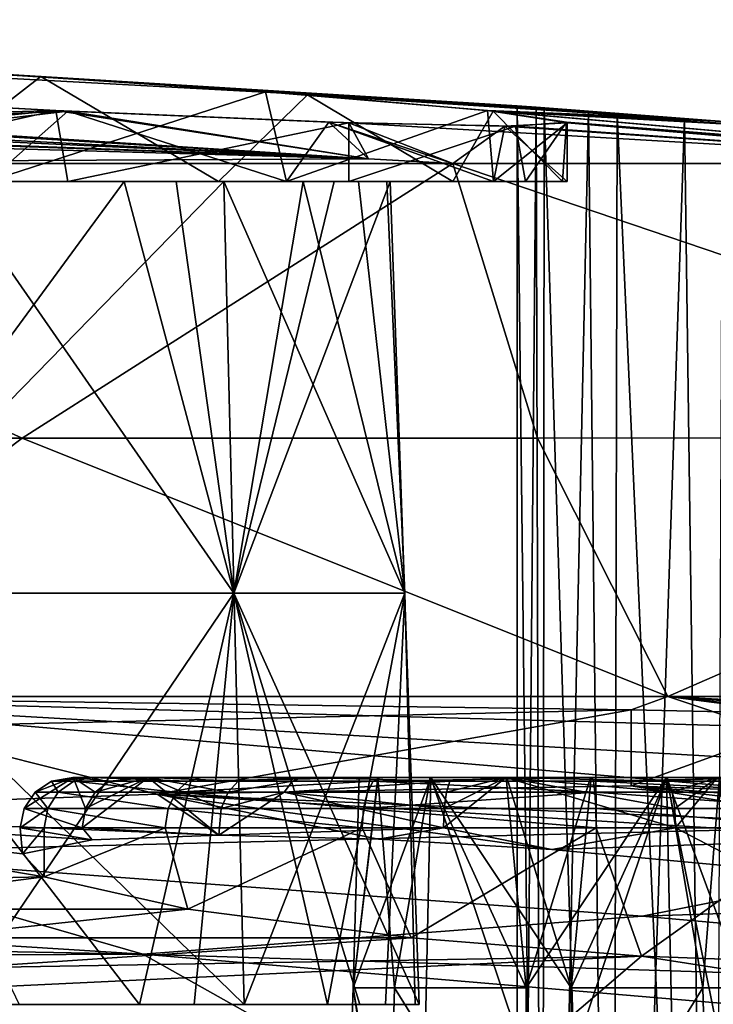
# Model space of a CAD drawing. Extents: x -61 to 199, y -25 to 65.
# Drawn here: x 12 to 14, y 14 to 18 of the extents above; entities that cross this region are included whole.
import ezdxf

# ---------------------------------------------------------------- set-up
doc = ezdxf.new("R2010")
doc.units = 0
doc.header["$MEASUREMENT"] = 0

msp = doc.modelspace()

# ---------------------------------------------------------------- linework, layer by layer
for points in [[(13.7, 17.759001), (10.7407, 17.9387, -1.5921), (7.4, 18.1)], [(13.7, 17.759001), (7.4, 18.1), (11.3628, 17.903299, 1.6141)], [(10.7407, 17.9387, -1.5921), (11.8144, 17.8755, -1.7149), (11.2783, 17.459101, -1.6033)], [(11.8144, 17.8755, -1.7149), (10.7407, 17.9387, -1.5921), (13.7, 17.759001)], [(12.7038, 17.8148, 2.1642), (11.3628, 17.903299, 1.6141), (11.6044, 17.459101, 1.6588)], [(13.9828, 17.737499, 0.6968), (11.3628, 17.903299, 1.6141), (12.7038, 17.8148, 2.1642)], [(13.775, 17.7533, 0.3801), (11.3628, 17.903299, 1.6141), (13.9828, 17.737499, 0.6968)], [(13.7, 17.759001), (11.3628, 17.903299, 1.6141), (13.775, 17.7533, 0.3801)], [(11.2783, 17.459101, -1.6033), (11.8144, 17.8755, -1.7149), (12.5175, 17.459101, -2.037)], [(11.8144, 17.8755, -1.7149), (12.8699, 17.802401, -2.2968), (12.5175, 17.459101, -2.037)], [(11.8144, 17.8755, -1.7149), (13.7, 17.759001), (13.8068, 17.7509, -0.4497)], [(14.0955, 17.728901, -0.7966), (11.8144, 17.8755, -1.7149), (13.8068, 17.7509, -0.4497)], [(12.8699, 17.802401, -2.2968), (11.8144, 17.8755, -1.7149), (14.0955, 17.728901, -0.7966)], [(11.8735, 17.740601, -7.3358), (10.5142, 17.8148, -7.4527), (10.6177, 17.459101, -7.4662)], [(10.821, 17.708599, -9.49), (10.5142, 17.8148, -7.4527), (11.8735, 17.740601, -7.3358)], [(10.7245, 17.802401, 7.4763), (11.9214, 17.7383, 7.3196), (11.6044, 17.459101, 7.4108)], [(11.9214, 17.7383, 7.3196), (10.7245, 17.802401, 7.4763), (10.9565, 17.6971, 9.5673)], [(12.7873, 17.459101, 2.2284), (12.7038, 17.8148, 2.1642), (11.6044, 17.459101, 1.6588)], [(12.5175, 17.459101, -2.037), (12.8699, 17.802401, -2.2968), (13.4458, 17.459101, -2.9653)], [(13.5829, 17.740601, 3.2082), (12.7038, 17.8148, 2.1642), (12.7873, 17.459101, 2.2284)], [(14.3622, 17.708599, 0.9412), (13.9828, 17.737499, 0.6968), (12.7038, 17.8148, 2.1642)], [(14.3622, 17.708599, 0.9412), (12.7038, 17.8148, 2.1642), (13.5829, 17.740601, 3.2082)], [(12.8699, 17.802401, -2.2968), (13.6054, 17.7383, -3.254), (13.4458, 17.459101, -2.9653)], [(12.8699, 17.802401, -2.2968), (14.0955, 17.728901, -0.7966), (14.5125, 17.6971, -0.9823)], [(13.6054, 17.7383, -3.254), (12.8699, 17.802401, -2.2968), (14.5125, 17.6971, -0.9823)], [(11.9223, 17.459101, -7.3193), (11.8735, 17.740601, -7.3358), (10.6177, 17.459101, -7.4662)], [(11.1866, 17.673, -9.7841), (10.821, 17.708599, -9.49), (11.8735, 17.740601, -7.3358)], [(13.1118, 17.5485, -9.8339), (11.1866, 17.673, -9.7841), (11.8735, 17.740601, -7.3358)], [(13.0339, 17.691601, -6.6208), (11.8735, 17.740601, -7.3358), (11.9223, 17.459101, -7.3193)], [(13.1118, 17.5485, -9.8339), (11.8735, 17.740601, -7.3358), (13.0339, 17.691601, -6.6208)], [(13.6058, 17.459101, 3.2548), (13.5829, 17.740601, 3.2082), (12.7873, 17.459101, 2.2284)], [(13.898, 17.691601, 4.5348), (13.5829, 17.740601, 3.2082), (13.6058, 17.459101, 3.2548)], [(14.8286, 17.673, 0.9917), (14.3622, 17.708599, 0.9412), (13.5829, 17.740601, 3.2082)], [(15.7342, 17.5485, 4.5891), (14.8286, 17.673, 0.9917), (13.5829, 17.740601, 3.2082)], [(15.7342, 17.5485, 4.5891), (13.5829, 17.740601, 3.2082), (13.898, 17.691601, 4.5348)], [(13.7, 9.2), (13.799, 9.2, -0.4339), (13.7, 17.759001)], [(13.7, 17.759001), (13.799, 9.2, -0.4339), (13.8068, 17.7509, -0.4497)], [(13.775, 17.7533, 0.3801), (13.7, 9.2), (13.7, 17.759001)], [(13.799, 9.2, 0.4339), (13.7, 9.2), (13.775, 17.7533, 0.3801)], [(13.9828, 17.737499, 0.6968), (13.799, 9.2, 0.4339), (13.775, 17.7533, 0.3801)], [(13.799, 9.2, -0.4339), (14.0765, 9.2, -0.7818), (13.8068, 17.7509, -0.4497)], [(13.8068, 17.7509, -0.4497), (14.0765, 9.2, -0.7818), (14.0955, 17.728901, -0.7966)], [(11.9214, 17.7383, 7.3196), (10.9565, 17.6971, 9.5673), (11.2743, 17.660999, 9.9191)], [(13.1118, 17.5485, 9.8339), (11.9214, 17.7383, 7.3196), (11.2743, 17.660999, 9.9191)], [(11.6044, 17.459101, 7.4108), (11.9214, 17.7383, 7.3196), (12.7873, 17.459101, 6.8412)], [(11.9214, 17.7383, 7.3196), (12.9544, 17.6943, 6.6974), (12.7873, 17.459101, 6.8412)], [(13.1118, 17.5485, 9.8339), (12.9544, 17.6943, 6.6974), (11.9214, 17.7383, 7.3196)], [(13.4458, 17.459101, -2.9653), (13.6054, 17.7383, -3.254), (13.8794, 17.459101, -4.2045)], [(13.6054, 17.7383, -3.254), (13.8959, 17.6943, -4.4244), (13.8794, 17.459101, -4.2045)], [(13.6054, 17.7383, -3.254), (14.5125, 17.6971, -0.9823), (14.986, 17.660999, -0.9582)], [(15.7342, 17.5485, -4.5891), (13.8959, 17.6943, -4.4244), (13.6054, 17.7383, -3.254)], [(15.7342, 17.5485, -4.5891), (13.6054, 17.7383, -3.254), (14.986, 17.660999, -0.9582)], [(14.0765, 9.2, 0.7818), (13.799, 9.2, 0.4339), (13.9828, 17.737499, 0.6968)], [(14.3622, 17.708599, 0.9412), (14.0765, 9.2, 0.7818), (13.9828, 17.737499, 0.6968)], [(14.0765, 9.2, -0.7818), (14.4775, 9.2, -0.9749), (14.0955, 17.728901, -0.7966)], [(14.4775, 9.2, 0.9749), (14.0765, 9.2, 0.7818), (14.3622, 17.708599, 0.9412)], [(14.0955, 17.728901, -0.7966), (14.4775, 9.2, -0.9749), (14.5125, 17.6971, -0.9823)], [(14.8286, 17.673, 0.9917), (14.4775, 9.2, 0.9749), (14.3622, 17.708599, 0.9412)], [(13.1118, 17.5485, -9.8339), (11.3793, 17.638901, -10.2209), (11.1866, 17.673, -9.7841)], [(13.1118, 17.5485, 9.8339), (11.2743, 17.660999, 9.9191), (11.3944, 17.629499, 10.3799)], [(13.0339, 17.691601, -6.6208), (11.9223, 17.459101, -7.3193), (13.0339, 17.459101, -6.6208)], [(12.7873, 17.459101, 6.8412), (12.9544, 17.6943, 6.6974), (13.6058, 17.459101, 5.8148)], [(12.9544, 17.6943, 6.6974), (13.6518, 17.677799, 5.7145), (13.6058, 17.459101, 5.8148)], [(13.6518, 17.677799, 5.7145), (12.9544, 17.6943, 6.6974), (13.4456, 17.5301, 9.7393)], [(13.1118, 17.5485, 9.8339), (13.4456, 17.5301, 9.7393), (12.9544, 17.6943, 6.6974)], [(13.694, 17.677799, -5.6126), (13.0339, 17.691601, -6.6208), (13.0339, 17.459101, -6.6208)], [(13.0339, 17.691601, -6.6208), (13.694, 17.677799, -5.6126), (15.7956, 17.530001, -5.1169)], [(13.4456, 17.5301, -9.7393), (13.0339, 17.691601, -6.6208), (15.7956, 17.530001, -5.1169)], [(13.1118, 17.5485, -9.8339), (13.0339, 17.691601, -6.6208), (13.4456, 17.5301, -9.7393)], [(13.694, 17.677799, -5.6126), (13.0339, 17.459101, -6.6208), (13.7324, 17.459101, -5.5091)], [(15.7956, 17.530001, 5.1169), (13.6518, 17.677799, 5.7145), (13.4456, 17.5301, 9.7393)], [(13.898, 17.691601, 4.5348), (13.6058, 17.459101, 3.2548), (13.898, 17.459101, 4.5348)], [(13.6518, 17.677799, 5.7145), (13.898, 17.459101, 4.5348), (13.6058, 17.459101, 5.8148)], [(13.6518, 17.677799, 5.7145), (13.898, 17.691601, 4.5348), (13.898, 17.459101, 4.5348)], [(15.7956, 17.530001, 5.1169), (13.898, 17.691601, 4.5348), (13.6518, 17.677799, 5.7145)], [(13.8959, 17.6943, -4.4244), (13.694, 17.677799, -5.6126), (13.7324, 17.459101, -5.5091)], [(15.7956, 17.530001, -5.1169), (13.694, 17.677799, -5.6126), (13.8959, 17.6943, -4.4244)], [(13.8794, 17.459101, -4.2045), (13.8959, 17.6943, -4.4244), (13.7324, 17.459101, -5.5091)], [(15.7342, 17.5485, -4.5891), (15.7956, 17.530001, -5.1169), (13.8959, 17.6943, -4.4244)], [(15.7342, 17.5485, 4.5891), (13.898, 17.691601, 4.5348), (15.7956, 17.530001, 5.1169)], [(13.1118, 17.5485, 9.8339), (11.3944, 17.629499, 10.3799), (11.3211, 17.612301, 10.7705)], [(13.1118, 17.5485, -9.8339), (11.3481, 17.614901, -10.6956), (11.3793, 17.638901, -10.2209)], [(13.1118, 17.5485, -9.8339), (9.3411, 17.5301, -13.7254), (11.1016, 17.6063, -11.1016)], [(13.1118, 17.5485, 9.8339), (11.1016, 17.6063, 11.1016), (9.3411, 17.5301, 13.7254)], [(13.1118, 17.5485, -9.8339), (11.1016, 17.6063, -11.1016), (11.3481, 17.614901, -10.6956)], [(13.1118, 17.5485, 9.8339), (11.3211, 17.612301, 10.7705), (11.1016, 17.6063, 11.1016)], [(13.1118, 17.5485, -9.8339), (13.4456, 17.5301, -9.7393), (9.3411, 17.5301, -13.7254)], [(13.1118, 17.5485, 9.8339), (9.3411, 17.5301, 13.7254), (13.4456, 17.5301, 9.7393)], [(11.7415, 16.443701, 13.1577), (9.3411, 17.5301, 13.7254), (9.3705, 16.4429, 14.9392)], [(13.4456, 17.5301, 9.7393), (9.3411, 17.5301, 13.7254), (11.7415, 16.443701, 13.1577)], [(9.3411, 17.5301, -13.7254), (11.7415, 16.443701, -13.1577), (9.3705, 16.4429, -14.9392)], [(9.3411, 17.5301, -13.7254), (13.4456, 17.5301, -9.7393), (11.7415, 16.443701, -13.1577)], [(13.4456, 17.5301, 9.7393), (11.7415, 16.443701, 13.1577), (13.7806, 16.443001, 11.0037)], [(11.7415, 16.443701, -13.1577), (13.4456, 17.5301, -9.7393), (13.7806, 16.443001, -11.0037)], [(16.643299, 16.444099, 5.8299), (13.4456, 17.5301, 9.7393), (13.7806, 16.443001, 11.0037)], [(15.7956, 17.530001, 5.1169), (13.4456, 17.5301, 9.7393), (16.643299, 16.444099, 5.8299)], [(13.4456, 17.5301, -9.7393), (16.643299, 16.444099, -5.8299), (13.7806, 16.443001, -11.0037)], [(13.4456, 17.5301, -9.7393), (15.7956, 17.530001, -5.1169), (16.643299, 16.444099, -5.8299)], [(11.9223, 17.459101, -7.3193), (10.6177, 17.459101, -7.4662), (10.6961, 17.459101, -6.7707)], [(11.9223, 17.459101, -7.3193), (10.6961, 17.459101, -6.7707), (11.6911, 17.459101, -6.6585)], [(10.948, 15.8296, 2.2279), (12.5792, 15.8296, 2.9036), (11.4486, 17.459101, 2.3412)], [(12.5792, 15.8296, 6.166), (10.948, 15.8296, 6.8417), (11.4486, 17.459101, 6.7284)], [(11.6911, 17.459101, -6.6585), (10.948, 15.8296, -6.8417), (12.539, 17.459101, -6.1258)], [(12.539, 17.459101, -6.1258), (10.948, 15.8296, -6.8417), (12.6194, 14.2, -6.2063)], [(12.145, 17.459101, -2.6297), (10.948, 15.8296, -2.2279), (11.1999, 17.459101, -2.2989)], [(12.5792, 15.8296, -2.9036), (10.948, 15.8296, -2.2279), (12.145, 17.459101, -2.6297)], [(12.5175, 17.459101, -2.037), (11.1999, 17.459101, -2.2989), (11.2783, 17.459101, -1.6033)], [(12.145, 17.459101, -2.6297), (11.1999, 17.459101, -2.2989), (12.5175, 17.459101, -2.037)], [(11.4486, 17.459101, 2.3412), (12.5792, 15.8296, 2.9036), (12.3508, 17.459101, 2.7757)], [(12.3508, 17.459101, 6.2939), (12.5792, 15.8296, 6.166), (11.4486, 17.459101, 6.7284)], [(12.7873, 17.459101, 6.8412), (11.4486, 17.459101, 6.7284), (11.6044, 17.459101, 7.4108)], [(12.3508, 17.459101, 6.2939), (11.4486, 17.459101, 6.7284), (12.7873, 17.459101, 6.8412)], [(11.6044, 17.459101, 1.6588), (11.4486, 17.459101, 2.3412), (12.3508, 17.459101, 2.7757)], [(12.7873, 17.459101, 2.2284), (11.6044, 17.459101, 1.6588), (12.3508, 17.459101, 2.7757)], [(11.9223, 17.459101, -7.3193), (11.6911, 17.459101, -6.6585), (12.539, 17.459101, -6.1258)], [(13.0339, 17.459101, -6.6208), (11.9223, 17.459101, -7.3193), (12.539, 17.459101, -6.1258)], [(12.8531, 17.459101, -3.3377), (12.5792, 15.8296, -2.9036), (12.145, 17.459101, -2.6297)], [(13.4458, 17.459101, -2.9653), (12.8531, 17.459101, -3.3377), (12.145, 17.459101, -2.6297)], [(13.4458, 17.459101, -2.9653), (12.145, 17.459101, -2.6297), (12.5175, 17.459101, -2.037)], [(12.3508, 17.459101, 2.7757), (12.5792, 15.8296, 2.9036), (12.9752, 17.459101, 3.5586)], [(12.9752, 17.459101, 5.511), (12.5792, 15.8296, 6.166), (12.3508, 17.459101, 6.2939)], [(13.6058, 17.459101, 5.8148), (12.9752, 17.459101, 5.511), (12.3508, 17.459101, 6.2939)], [(13.6058, 17.459101, 5.8148), (12.3508, 17.459101, 6.2939), (12.7873, 17.459101, 6.8412)], [(13.6058, 17.459101, 3.2548), (12.3508, 17.459101, 2.7757), (12.9752, 17.459101, 3.5586)], [(12.7873, 17.459101, 2.2284), (12.3508, 17.459101, 2.7757), (13.6058, 17.459101, 3.2548)], [(12.6194, 14.2, -6.2063), (13.2549, 15.8296, -4.5348), (12.539, 17.459101, -6.1258)], [(12.539, 17.459101, -6.1258), (13.2549, 15.8296, -4.5348), (13.0717, 17.459101, -5.2779)], [(13.0339, 17.459101, -6.6208), (12.539, 17.459101, -6.1258), (13.0717, 17.459101, -5.2779)], [(12.9752, 17.459101, 3.5586), (12.5792, 15.8296, 2.9036), (13.198, 17.459101, 4.5348)], [(13.198, 17.459101, 4.5348), (12.5792, 15.8296, 2.9036), (13.3118, 14.2, 4.5348)], [(13.3118, 14.2, 4.5348), (12.5792, 15.8296, 6.166), (13.198, 17.459101, 4.5348)], [(13.198, 17.459101, 4.5348), (12.5792, 15.8296, 6.166), (12.9752, 17.459101, 5.511)], [(13.2549, 15.8296, -4.5348), (12.5792, 15.8296, -2.9036), (12.8531, 17.459101, -3.3377)], [(13.1838, 17.459101, -4.2829), (13.2549, 15.8296, -4.5348), (12.8531, 17.459101, -3.3377)], [(13.1838, 17.459101, -4.2829), (12.8531, 17.459101, -3.3377), (13.4458, 17.459101, -2.9653)], [(13.898, 17.459101, 4.5348), (13.198, 17.459101, 4.5348), (12.9752, 17.459101, 5.511)], [(13.898, 17.459101, 4.5348), (12.9752, 17.459101, 5.511), (13.6058, 17.459101, 5.8148)], [(13.6058, 17.459101, 3.2548), (12.9752, 17.459101, 3.5586), (13.198, 17.459101, 4.5348)], [(13.0339, 17.459101, -6.6208), (13.0717, 17.459101, -5.2779), (13.7324, 17.459101, -5.5091)], [(13.0717, 17.459101, -5.2779), (13.2549, 15.8296, -4.5348), (13.1838, 17.459101, -4.2829)], [(13.7324, 17.459101, -5.5091), (13.0717, 17.459101, -5.2779), (13.1838, 17.459101, -4.2829)], [(13.8794, 17.459101, -4.2045), (13.1838, 17.459101, -4.2829), (13.4458, 17.459101, -2.9653)], [(13.7324, 17.459101, -5.5091), (13.1838, 17.459101, -4.2829), (13.8794, 17.459101, -4.2045)], [(13.6058, 17.459101, 3.2548), (13.198, 17.459101, 4.5348), (13.898, 17.459101, 4.5348)], [(9.3705, 16.4429, 14.9392), (10.3865, 15.4198, 14.2958), (11.7415, 16.443701, 13.1577)], [(11.7415, 16.443701, -13.1577), (10.3865, 15.4198, -14.2958), (9.3705, 16.4429, -14.9392)], [(10.3865, 15.4198, 14.2958), (14.2958, 15.4198, 10.3865), (11.7415, 16.443701, 13.1577)], [(14.2958, 15.4198, -10.3865), (10.3865, 15.4198, -14.2958), (11.7415, 16.443701, -13.1577)], [(11.7415, 16.443701, 13.1577), (14.2958, 15.4198, 10.3865), (13.7806, 16.443001, 11.0037)], [(14.2958, 15.4198, -10.3865), (11.7415, 16.443701, -13.1577), (13.7806, 16.443001, -11.0037)], [(14.2958, 15.4198, 10.3865), (16.643299, 16.444099, 5.8299), (13.7806, 16.443001, 11.0037)], [(16.643299, 16.444099, -5.8299), (14.2958, 15.4198, -10.3865), (13.7806, 16.443001, -11.0037)], [(14.2958, 15.4198, 10.3865), (16.8057, 15.4198, 5.4605), (16.643299, 16.444099, 5.8299)], [(16.8057, 15.4198, -5.4605), (14.2958, 15.4198, -10.3865), (16.643299, 16.444099, -5.8299)], [(11.474, 14.2, 2.2303), (12.5792, 15.8296, 2.9036), (10.948, 15.8296, 2.2279)], [(11.474, 14.2, 6.8393), (10.948, 15.8296, 6.8417), (12.5792, 15.8296, 6.166)], [(12.6194, 14.2, -6.2063), (10.948, 15.8296, -6.8417), (11.7287, 14.2, -6.766)], [(11.2126, 14.2, -2.1859), (10.948, 15.8296, -2.2279), (12.2056, 14.2, -2.5333)], [(12.2056, 14.2, -2.5333), (10.948, 15.8296, -2.2279), (12.5792, 15.8296, -2.9036)], [(12.4218, 14.2, 2.6867), (12.5792, 15.8296, 2.9036), (11.474, 14.2, 2.2303)], [(11.474, 14.2, 6.8393), (12.5792, 15.8296, 6.166), (12.4218, 14.2, 6.3829)], [(12.2056, 14.2, -2.5333), (12.5792, 15.8296, -2.9036), (12.9495, 14.2, -3.2772)], [(13.0777, 14.2, 3.5092), (12.5792, 15.8296, 2.9036), (12.4218, 14.2, 2.6867)], [(12.4218, 14.2, 6.3829), (12.5792, 15.8296, 6.166), (13.0777, 14.2, 5.5604)], [(13.3118, 14.2, 4.5348), (12.5792, 15.8296, 2.9036), (13.0777, 14.2, 3.5092)], [(13.0777, 14.2, 5.5604), (12.5792, 15.8296, 6.166), (13.3118, 14.2, 4.5348)], [(12.9495, 14.2, -3.2772), (12.5792, 15.8296, -2.9036), (13.2549, 15.8296, -4.5348)], [(13.1791, 14.2, -5.3155), (13.2549, 15.8296, -4.5348), (12.6194, 14.2, -6.2063)], [(12.9495, 14.2, -3.2772), (13.2549, 15.8296, -4.5348), (13.2969, 14.2, -4.2701)], [(13.2969, 14.2, -4.2701), (13.2549, 15.8296, -4.5348), (13.1791, 14.2, -5.3155)], [(10.3865, 15.4198, -14.2958), (14.2958, 15.4198, -10.3865), (14.1513, 15.3675, -11.473)], [(11.2114, 15.3003, -15.2103), (10.3865, 15.4198, -14.2958), (14.1513, 15.3675, -11.473)], [(14.2958, 15.4198, 10.3865), (10.3865, 15.4198, 14.2958), (14.6506, 15.302, 11.906)], [(14.9421, 15.1568, 13.6833), (14.6506, 15.302, 11.906), (10.3865, 15.4198, 14.2958)], [(16.112499, 14.9305, 15.3132), (10.3865, 15.4198, 14.2958), (10.8321, 14.7992, 20.611099)], [(16.112499, 14.9305, 15.3132), (14.9421, 15.1568, 13.6833), (10.3865, 15.4198, 14.2958)], [(14.1513, 15.3675, -11.473), (14.2958, 15.4198, -10.3865), (14.9359, 15.3496, -10.7466)], [(14.2958, 15.4198, -10.3865), (16.8057, 15.4198, -5.4605), (15.8499, 15.3021, -10.2546)], [(14.9359, 15.3496, -10.7466), (14.2958, 15.4198, -10.3865), (15.8499, 15.3021, -10.2546)], [(14.836, 15.3496, 10.8844), (14.2958, 15.4198, 10.3865), (14.6506, 15.302, 11.906)], [(15.2844, 15.3675, 9.9133), (14.2958, 15.4198, 10.3865), (14.836, 15.3496, 10.8844)], [(16.8057, 15.4198, 5.4605), (14.2958, 15.4198, 10.3865), (15.2844, 15.3675, 9.9133)], [(11.2114, 15.3003, -15.2103), (14.1513, 15.3675, -11.473), (12.2751, 15.0331, -13.9215)], [(14.1513, 15.3675, -11.473), (14.1513, 15.0668, -11.473), (12.2751, 15.0331, -13.9215)], [(14.1513, 15.3675, -11.473), (14.9359, 15.3496, -10.7466), (14.1513, 15.0668, -11.473)], [(14.1513, 15.0668, -11.473), (14.9359, 15.3496, -10.7466), (15.8163, 15.0035, -10.2678)], [(11.2114, 15.3003, -15.2103), (12.2751, 15.0331, -13.9215), (10.3113, 14.9637, -16.250799)], [(11.792, 15.0414, -17.222401), (11.7488, 14.9765, -17.2185), (11.9421, 15.1, -17.1527)], [(11.9918, 14.9765, -16.414801), (11.9421, 15.1, -17.1527), (11.7488, 14.9765, -17.2185)], [(11.8566, 15.0848, -17.2283), (11.792, 15.0414, -17.222401), (11.9421, 15.1, -17.1527)], [(11.8566, 15.0848, -17.2283), (12.0179, 15.1, -17.9949), (11.9452, 15.0848, -18.018499)], [(11.8566, 15.0848, -17.2283), (11.9421, 15.1, -17.1527), (12.0179, 15.1, -17.9949)], [(13.1499, 15.1, -17.080999), (11.9421, 15.1, -17.1527), (12.2393, 15.1, -16.361)], [(13.075, 15.1, -17.4062), (12.0179, 15.1, -17.9949), (11.9421, 15.1, -17.1527)], [(13.075, 15.1, -17.4062), (11.9421, 15.1, -17.1527), (13.1499, 15.1, -17.080999)], [(12.0299, 15.0414, -16.435499), (11.9421, 15.1, -17.1527), (11.9918, 14.9765, -16.414801)], [(12.087, 15.0848, -16.4664), (12.2393, 15.1, -16.361), (11.9421, 15.1, -17.1527)], [(12.087, 15.0848, -16.4664), (11.9421, 15.1, -17.1527), (12.0299, 15.0414, -16.435499)], [(12.3963, 15.0848, -18.773701), (11.9452, 15.0848, -18.018499), (12.0179, 15.1, -17.9949)], [(12.5196, 14.8711, -15.7633), (12.2393, 15.1, -16.361), (11.9784, 14.9, -16.4076)], [(11.9918, 14.9765, -16.414801), (11.9784, 14.9, -16.4076), (12.2393, 15.1, -16.361)], [(12.0299, 15.0414, -16.435499), (11.9918, 14.9765, -16.414801), (12.2393, 15.1, -16.361)], [(12.3963, 15.0848, -18.773701), (12.0179, 15.1, -17.9949), (12.4516, 15.1, -18.7208)], [(13.1486, 15.1, -17.7318), (12.0179, 15.1, -17.9949), (13.075, 15.1, -17.4062)], [(12.4516, 15.1, -18.7208), (12.0179, 15.1, -17.9949), (13.1486, 15.1, -17.7318)], [(12.087, 15.0848, -16.4664), (12.0299, 15.0414, -16.435499), (12.2393, 15.1, -16.361)], [(13.3585, 15.1, -16.8204), (12.2393, 15.1, -16.361), (12.8504, 15.1, -15.7767)], [(13.1499, 15.1, -17.080999), (12.2393, 15.1, -16.361), (13.3585, 15.1, -16.8204)], [(12.5288, 14.9765, -15.7749), (12.2393, 15.1, -16.361), (12.5196, 14.8711, -15.7633)], [(12.5557, 15.0414, -15.8088), (12.2393, 15.1, -16.361), (12.5288, 14.9765, -15.7749)], [(12.5961, 15.0848, -15.8597), (12.8504, 15.1, -15.7767), (12.2393, 15.1, -16.361)], [(12.5961, 15.0848, -15.8597), (12.2393, 15.1, -16.361), (12.5557, 15.0414, -15.8088)], [(12.3963, 15.0848, -18.773701), (12.4516, 15.1, -18.7208), (13.1573, 15.1, -19.1866)], [(12.3963, 15.0848, -18.773701), (13.1573, 15.1, -19.1866), (13.1304, 15.0848, -19.258301)], [(13.3562, 15.1, -17.9932), (12.4516, 15.1, -18.7208), (13.1486, 15.1, -17.7318)], [(13.1573, 15.1, -19.1866), (12.4516, 15.1, -18.7208), (13.3562, 15.1, -17.9932)], [(12.8112, 15.0848, -15.711), (12.8504, 15.1, -15.7767), (12.5961, 15.0848, -15.8597)], [(13.4331, 15.0848, -15.4704), (12.8504, 15.1, -15.7767), (12.8112, 15.0848, -15.711)], [(13.6595, 15.1, -16.676201), (12.8504, 15.1, -15.7767), (13.6546, 15.1, -15.5154)], [(13.6595, 15.1, -16.676201), (13.3585, 15.1, -16.8204), (12.8504, 15.1, -15.7767)], [(13.4331, 15.0848, -15.4704), (13.6546, 15.1, -15.5154), (12.8504, 15.1, -15.7767)], [(13.3042, 12.6, -16.7521), (13.0509, 14.2667, -17.319), (13.3585, 15.1, -16.8204)], [(13.075, 15.1, -17.4062), (13.0509, 14.2667, -17.319), (13.1486, 15.1, -17.7318)], [(13.1499, 15.1, -17.080999), (13.0509, 14.2667, -17.319), (13.075, 15.1, -17.4062)], [(13.3585, 15.1, -16.8204), (13.0509, 14.2667, -17.319), (13.1499, 15.1, -17.080999)], [(13.0509, 14.2667, -17.319), (13.2148, 14.2667, -17.8923), (13.1486, 15.1, -17.7318)], [(13.1304, 15.0848, -19.258301), (13.1573, 15.1, -19.1866), (13.9953, 15.1, -19.3001)], [(13.1304, 15.0848, -19.258301), (13.9953, 15.1, -19.3001), (14.0021, 15.0848, -19.376301)], [(13.1486, 15.1, -17.7318), (13.2148, 14.2667, -17.8923), (13.3562, 15.1, -17.9932)], [(13.1573, 15.1, -19.1866), (13.3562, 15.1, -17.9932), (13.6566, 15.1, -18.138599)], [(13.9953, 15.1, -19.3001), (13.1573, 15.1, -19.1866), (13.6566, 15.1, -18.138599)], [(13.2148, 14.2667, -17.8923), (13.7362, 14.2667, -18.181801), (13.3562, 15.1, -17.9932)], [(13.3585, 15.1, -16.8204), (13.9171, 13.4333, -16.604799), (13.3042, 12.6, -16.7521)], [(13.3562, 15.1, -17.9932), (13.7362, 14.2667, -18.181801), (13.6566, 15.1, -18.138599)], [(13.6595, 15.1, -16.676201), (13.9137, 14.2667, -16.633699), (13.3585, 15.1, -16.8204)], [(13.9137, 14.2667, -16.633699), (13.9171, 13.4333, -16.604799), (13.3585, 15.1, -16.8204)], [(14.3272, 14.9, -15.3686), (13.6546, 15.1, -15.5154), (13.4086, 14.9, -15.3494)], [(13.4116, 14.9765, -15.3644), (13.4086, 14.9, -15.3494), (13.6546, 15.1, -15.5154)], [(13.4202, 15.0414, -15.4069), (13.4116, 14.9765, -15.3644), (13.6546, 15.1, -15.5154)], [(13.4331, 15.0848, -15.4704), (13.4202, 15.0414, -15.4069), (13.6546, 15.1, -15.5154)], [(13.9933, 15.1, -16.676901), (13.6546, 15.1, -15.5154), (14.4926, 15.1, -15.6289)], [(13.9933, 15.1, -16.676901), (13.6595, 15.1, -16.676201), (13.6546, 15.1, -15.5154)], [(14.3235, 14.9765, -15.3835), (13.6546, 15.1, -15.5154), (14.3272, 14.9, -15.3686)], [(14.3132, 15.0414, -15.4256), (13.6546, 15.1, -15.5154), (14.3235, 14.9765, -15.3835)], [(14.2976, 15.0848, -15.4886), (14.4926, 15.1, -15.6289), (13.6546, 15.1, -15.5154)], [(14.2976, 15.0848, -15.4886), (13.6546, 15.1, -15.5154), (14.3132, 15.0414, -15.4256)], [(13.6566, 15.1, -18.138599), (13.7362, 14.2667, -18.181801), (13.9904, 15.1, -18.139299)], [(13.9953, 15.1, -19.3001), (13.6566, 15.1, -18.138599), (13.9904, 15.1, -18.139299)], [(13.9933, 15.1, -16.676901), (13.9137, 14.2667, -16.633699), (13.6595, 15.1, -16.676201)], [(14.2914, 15.1, -17.9951), (13.7328, 13.4333, -18.210699), (14.3457, 12.6, -18.0634)], [(13.7362, 14.2667, -18.181801), (13.7328, 13.4333, -18.210699), (14.2914, 15.1, -17.9951)], [(13.9904, 15.1, -18.139299), (13.7362, 14.2667, -18.181801), (14.2914, 15.1, -17.9951)], [(14.2937, 15.1, -16.8223), (13.9137, 14.2667, -16.633699), (13.9933, 15.1, -16.676901)], [(14.4351, 14.2667, -16.923201), (13.9137, 14.2667, -16.633699), (14.2937, 15.1, -16.8223)], [(14.7995, 15.1, -19.038799), (13.9904, 15.1, -18.139299), (14.2914, 15.1, -17.9951)], [(14.7995, 15.1, -19.038799), (13.9953, 15.1, -19.3001), (13.9904, 15.1, -18.139299)], [(14.2937, 15.1, -16.8223), (13.9933, 15.1, -16.676901), (14.4926, 15.1, -15.6289)], [(14.0021, 15.0848, -19.376301), (13.9953, 15.1, -19.3001), (14.7995, 15.1, -19.038799)], [(14.0021, 15.0848, -19.376301), (14.7995, 15.1, -19.038799), (14.8387, 15.0848, -19.1045)], [(14.2914, 15.1, -17.9951), (14.599, 14.2667, -17.4965), (14.5, 15.1, -17.734501)], [(14.3457, 12.6, -18.0634), (14.6279, 13.4333, -17.499901), (14.2914, 15.1, -17.9951)], [(14.2914, 15.1, -17.9951), (14.6279, 13.4333, -17.499901), (14.599, 14.2667, -17.4965)], [(15.4106, 15.1, -18.4545), (14.2914, 15.1, -17.9951), (14.5, 15.1, -17.734501)], [(15.4106, 15.1, -18.4545), (14.7995, 15.1, -19.038799), (14.2914, 15.1, -17.9951)], [(14.5013, 15.1, -17.0837), (14.4351, 14.2667, -16.923201), (14.2937, 15.1, -16.8223)], [(15.1983, 15.1, -16.0947), (14.2937, 15.1, -16.8223), (14.4926, 15.1, -15.6289)], [(14.5013, 15.1, -17.0837), (14.2937, 15.1, -16.8223), (15.1983, 15.1, -16.0947)], [(14.2976, 15.0848, -15.4886), (14.3132, 15.0414, -15.4256), (14.4926, 15.1, -15.6289)], [(14.3132, 15.0414, -15.4256), (14.3235, 14.9765, -15.3835), (14.4926, 15.1, -15.6289)], [(14.3235, 14.9765, -15.3835), (14.3272, 14.9, -15.3686), (14.4926, 15.1, -15.6289)], [(14.9433, 14.9, -15.6303), (14.4926, 15.1, -15.6289), (14.3272, 14.9, -15.3686)], [(14.599, 14.2667, -17.4965), (14.4351, 14.2667, -16.923201), (14.5013, 15.1, -17.0837)], [(11.8566, 15.0848, -17.2283), (11.8834, 15.0414, -18.038601), (11.792, 15.0414, -17.222401)], [(11.8566, 15.0848, -17.2283), (11.9452, 15.0848, -18.018499), (11.8834, 15.0414, -18.038601)], [(12.3494, 15.0414, -18.818501), (11.8834, 15.0414, -18.038601), (11.9452, 15.0848, -18.018499)], [(12.3963, 15.0848, -18.773701), (12.3494, 15.0414, -18.818501), (11.9452, 15.0848, -18.018499)], [(14.1513, 15.0668, -11.473), (15.0619, 14.9143, -12.7181), (12.2751, 15.0331, -13.9215)], [(12.3494, 15.0414, -18.818501), (13.1304, 15.0848, -19.258301), (13.1076, 15.0414, -19.319)], [(12.3963, 15.0848, -18.773701), (13.1304, 15.0848, -19.258301), (12.3494, 15.0414, -18.818501)], [(12.8112, 15.0848, -15.711), (12.5557, 15.0414, -15.8088), (12.7779, 15.0414, -15.6553)], [(12.8112, 15.0848, -15.711), (12.5961, 15.0848, -15.8597), (12.5557, 15.0414, -15.8088)], [(13.4331, 15.0848, -15.4704), (12.8112, 15.0848, -15.711), (12.7779, 15.0414, -15.6553)], [(13.4331, 15.0848, -15.4704), (12.7779, 15.0414, -15.6553), (13.4202, 15.0414, -15.4069)], [(13.1304, 15.0848, -19.258301), (14.0079, 15.0414, -19.441), (13.1076, 15.0414, -19.319)], [(13.1304, 15.0848, -19.258301), (14.0021, 15.0848, -19.376301), (14.0079, 15.0414, -19.441)], [(14.0021, 15.0848, -19.376301), (14.8387, 15.0848, -19.1045), (14.872, 15.0414, -19.1602)], [(14.0021, 15.0848, -19.376301), (14.872, 15.0414, -19.1602), (14.0079, 15.0414, -19.441)], [(14.1513, 15.0668, -11.473), (15.1804, 14.9483, -12.0645), (15.0619, 14.9143, -12.7181)], [(15.4757, 14.9596, -11.5093), (15.1804, 14.9483, -12.0645), (14.1513, 15.0668, -11.473)], [(15.8163, 15.0035, -10.2678), (15.4757, 14.9596, -11.5093), (14.1513, 15.0668, -11.473)], [(12.2751, 15.0331, -13.9215), (12.5196, 14.8711, -15.7633), (10.3113, 14.9637, -16.250799)], [(11.792, 15.0414, -17.222401), (11.8422, 14.9765, -18.052), (11.7488, 14.9765, -17.2185)], [(11.792, 15.0414, -17.222401), (11.8834, 15.0414, -18.038601), (11.8422, 14.9765, -18.052)], [(12.3181, 14.9765, -18.848499), (11.8422, 14.9765, -18.052), (11.8834, 15.0414, -18.038601)], [(12.3494, 15.0414, -18.818501), (12.3181, 14.9765, -18.848499), (11.8834, 15.0414, -18.038601)], [(12.2751, 15.0331, -13.9215), (13.8375, 14.8146, -15.3077), (13.1512, 14.8554, -15.4187)], [(12.2751, 15.0331, -13.9215), (13.1512, 14.8554, -15.4187), (12.5196, 14.8711, -15.7633)], [(15.164, 14.8578, -13.4104), (13.8375, 14.8146, -15.3077), (12.2751, 15.0331, -13.9215)], [(15.0619, 14.9143, -12.7181), (15.164, 14.8578, -13.4104), (12.2751, 15.0331, -13.9215)], [(12.3494, 15.0414, -18.818501), (13.0924, 14.9765, -19.3596), (12.3181, 14.9765, -18.848499)], [(12.3494, 15.0414, -18.818501), (13.1076, 15.0414, -19.319), (13.0924, 14.9765, -19.3596)], [(12.7779, 15.0414, -15.6553), (12.5196, 14.8711, -15.7633), (13.4086, 14.9, -15.3494)], [(12.7779, 15.0414, -15.6553), (12.5288, 14.9765, -15.7749), (12.5196, 14.8711, -15.7633)], [(12.7779, 15.0414, -15.6553), (12.5557, 15.0414, -15.8088), (12.5288, 14.9765, -15.7749)], [(13.4116, 14.9765, -15.3644), (12.7779, 15.0414, -15.6553), (13.4086, 14.9, -15.3494)], [(13.4202, 15.0414, -15.4069), (12.7779, 15.0414, -15.6553), (13.4116, 14.9765, -15.3644)], [(13.0924, 14.9765, -19.3596), (14.0079, 15.0414, -19.441), (14.0118, 14.9765, -19.4841)], [(13.1076, 15.0414, -19.319), (14.0079, 15.0414, -19.441), (13.0924, 14.9765, -19.3596)], [(14.0079, 15.0414, -19.441), (14.872, 15.0414, -19.1602), (14.8942, 14.9765, -19.197399)], [(14.0079, 15.0414, -19.441), (14.8942, 14.9765, -19.197399), (14.0118, 14.9765, -19.4841)], [(11.7336, 14.9, -17.2171), (11.8422, 14.9765, -18.052), (11.8277, 14.9, -18.0567)], [(11.7488, 14.9765, -17.2185), (11.7336, 14.9, -17.2171), (11.9784, 14.9, -16.4076)], [(11.7488, 14.9765, -17.2185), (11.8422, 14.9765, -18.052), (11.7336, 14.9, -17.2171)], [(11.9918, 14.9765, -16.414801), (11.7488, 14.9765, -17.2185), (11.9784, 14.9, -16.4076)], [(11.8422, 14.9765, -18.052), (12.3071, 14.9, -18.858999), (11.8277, 14.9, -18.0567)], [(12.3181, 14.9765, -18.848499), (12.3071, 14.9, -18.858999), (11.8422, 14.9765, -18.052)], [(12.3181, 14.9765, -18.848499), (13.0871, 14.9, -19.3738), (12.3071, 14.9, -18.858999)], [(12.3181, 14.9765, -18.848499), (13.0924, 14.9765, -19.3596), (13.0871, 14.9, -19.3738)], [(13.0924, 14.9765, -19.3596), (14.0132, 14.9, -19.4993), (13.0871, 14.9, -19.3738)], [(13.0924, 14.9765, -19.3596), (14.0118, 14.9765, -19.4841), (14.0132, 14.9, -19.4993)], [(14.0118, 14.9765, -19.4841), (14.902, 14.9, -19.210501), (14.0132, 14.9, -19.4993)], [(14.0118, 14.9765, -19.4841), (14.8942, 14.9765, -19.197399), (14.902, 14.9, -19.210501)], [(10.3113, 14.9637, -16.250799), (11.8277, 14.7058, -18.0567), (10.0849, 14.6693, -19.433201)], [(10.3113, 14.9637, -16.250799), (11.7427, 14.7977, -17.1357), (11.8277, 14.7058, -18.0567)], [(12.018, 14.8528, -16.3379), (11.7427, 14.7977, -17.1357), (10.3113, 14.9637, -16.250799)], [(12.5196, 14.8711, -15.7633), (12.018, 14.8528, -16.3379), (10.3113, 14.9637, -16.250799)], [(16.112499, 14.9305, 15.3132), (10.8321, 14.7992, 20.611099), (14.1942, 14.5498, 20.763)], [(11.7336, 14.9, -17.2171), (11.8277, 14.9, -18.0567), (11.7427, 14.7977, -17.1357)], [(12.018, 14.8528, -16.3379), (11.7336, 14.9, -17.2171), (11.7427, 14.7977, -17.1357)], [(11.9784, 14.9, -16.4076), (11.7336, 14.9, -17.2171), (12.018, 14.8528, -16.3379)], [(11.8277, 14.9, -18.0567), (11.8277, 14.7058, -18.0567), (11.7427, 14.7977, -17.1357)], [(11.8277, 14.7058, -18.0567), (12.3071, 14.9, -18.858999), (12.3966, 14.5784, -18.9473)], [(11.8277, 14.9, -18.0567), (12.3071, 14.9, -18.858999), (11.8277, 14.7058, -18.0567)], [(12.5196, 14.8711, -15.7633), (11.9784, 14.9, -16.4076), (12.018, 14.8528, -16.3379)], [(12.3071, 14.9, -18.858999), (13.0871, 14.9, -19.3738), (12.3966, 14.5784, -18.9473)], [(13.0871, 14.9, -19.3738), (13.2801, 14.4648, -19.4359), (12.3966, 14.5784, -18.9473)], [(13.4086, 14.9, -15.3494), (12.5196, 14.8711, -15.7633), (13.1512, 14.8554, -15.4187)], [(13.0871, 14.9, -19.3738), (14.0132, 14.9, -19.4993), (13.2801, 14.4648, -19.4359)], [(13.8375, 14.8146, -15.3077), (13.4086, 14.9, -15.3494), (13.1512, 14.8554, -15.4187)], [(14.0132, 14.9, -19.4993), (14.1919, 14.3914, -19.476601), (13.2801, 14.4648, -19.4359)], [(14.3272, 14.9, -15.3686), (13.4086, 14.9, -15.3494), (13.8375, 14.8146, -15.3077)], [(14.3272, 14.9, -15.3686), (13.8375, 14.8146, -15.3077), (14.6333, 14.7399, -15.4683)], [(14.0132, 14.9, -19.4993), (14.902, 14.9, -19.210501), (14.1919, 14.3914, -19.476601)], [(14.902, 14.9, -19.210501), (15.0238, 14.361, -19.1322), (14.1919, 14.3914, -19.476601)], [(17.9939, 14.6757, 16.226999), (16.112499, 14.9305, 15.3132), (14.1942, 14.5498, 20.763)], [(14.9433, 14.9, -15.6303), (14.3272, 14.9, -15.3686), (14.6333, 14.7399, -15.4683)], [(15.164, 14.8578, -13.4104), (14.6333, 14.7399, -15.4683), (13.8375, 14.8146, -15.3077)], [(10.8321, 14.7992, 20.611099), (7.172, 14.718, 20.248501), (12.218, 14.4002, 20.694599)], [(14.1942, 14.5498, 20.763), (10.8321, 14.7992, 20.611099), (12.218, 14.4002, 20.694599)], [(7.172, 14.718, 20.248501), (6.9781, 14.498, 22.2111), (12.218, 14.4002, 20.694599)], [(11.8277, 14.7058, -18.0567), (10.8351, 14.5784, -19.882), (10.0849, 14.6693, -19.433201)], [(11.8277, 14.7058, -18.0567), (12.3966, 14.5784, -18.9473), (10.8351, 14.5784, -19.882)], [(17.8983, 14.2205, 20.731001), (17.9939, 14.6757, 16.226999), (14.1942, 14.5498, 20.763)], [(12.3966, 14.5784, -18.9473), (11.3499, 14.4649, -20.621599), (10.8351, 14.5784, -19.882)], [(12.3966, 14.5784, -18.9473), (13.2801, 14.4648, -19.4359), (11.3499, 14.4649, -20.621599)], [(17.8983, 14.2205, 20.731001), (14.1942, 14.5498, 20.763), (12.218, 14.4002, 20.694599)], [(6.9781, 14.498, 22.2111), (7.062, 14.3774, 23.1502), (12.218, 14.4002, 20.694599)], [(13.2801, 14.4648, -19.4359), (11.5052, 14.346, -21.559401), (11.3499, 14.4649, -20.621599)], [(14.1919, 14.3914, -19.476601), (11.5052, 14.346, -21.559401), (13.2801, 14.4648, -19.4359)], [(7.062, 14.3774, 23.1502), (13.6883, 13.5735, 26.132), (12.218, 14.4002, 20.694599)], [(14.1919, 14.3914, -19.476601), (11.2187, 14.2507, -22.4862), (11.5052, 14.346, -21.559401)], [(14.1919, 14.3914, -19.476601), (13.2369, 13.5735, -26.363501), (11.2187, 14.2507, -22.4862)], [(12.218, 14.4002, 20.694599), (13.6883, 13.5735, 26.132), (17.8983, 13.9176, 20.731001)], [(17.8983, 14.2205, 20.731001), (12.218, 14.4002, 20.694599), (17.8983, 13.9176, 20.731001)], [(14.1919, 14.3914, -19.476601), (19.4482, 13.5735, -22.181499), (13.2369, 13.5735, -26.363501)], [(15.0238, 14.361, -19.1322), (19.4482, 13.5735, -22.181499), (14.1919, 14.3914, -19.476601)], [(7.062, 14.3774, 23.1502), (6.7131, 14.2729, 24.0511), (13.6883, 13.5735, 26.132)], [(6.7131, 14.2729, 24.0511), (7.0483, 13.5735, 28.645599), (13.6883, 13.5735, 26.132)], [(11.2187, 14.2507, -22.4862), (13.2369, 13.5735, -26.363501), (10.5597, 14.2028, -23.177401)], [(13.3042, 12.6, -16.7521), (13.022, 13.4333, -17.315599), (13.0509, 14.2667, -17.319)], [(13.022, 13.4333, -17.315599), (13.1921, 13.4333, -17.9104), (13.0509, 14.2667, -17.319)], [(13.0509, 14.2667, -17.319), (13.1921, 13.4333, -17.9104), (13.2148, 14.2667, -17.8923)], [(13.1921, 13.4333, -17.9104), (13.7328, 13.4333, -18.210699), (13.2148, 14.2667, -17.8923)], [(13.2148, 14.2667, -17.8923), (13.7328, 13.4333, -18.210699), (13.7362, 14.2667, -18.181801)], [(14.4351, 14.2667, -16.923201), (13.9171, 13.4333, -16.604799), (13.9137, 14.2667, -16.633699)], [(14.4578, 13.4333, -16.9051), (13.9171, 13.4333, -16.604799), (14.4351, 14.2667, -16.923201)], [(14.599, 14.2667, -17.4965), (14.4578, 13.4333, -16.9051), (14.4351, 14.2667, -16.923201)], [(14.6279, 13.4333, -17.499901), (14.4578, 13.4333, -16.9051), (14.599, 14.2667, -17.4965)], [(9.6647, 14.2104, -23.507), (13.2369, 13.5735, -26.363501), (6.1728, 13.5735, -28.846901)], [(10.5597, 14.2028, -23.177401), (13.2369, 13.5735, -26.363501), (9.6647, 14.2104, -23.507)]]:
    msp.add_3dface(points)

doc.saveas('drawing.dxf')
